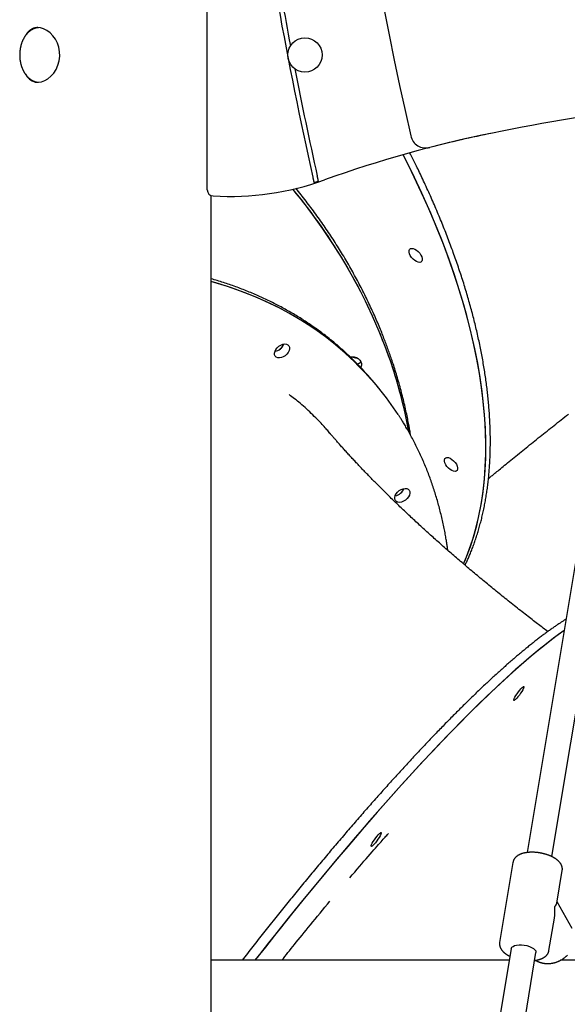
# Model space of a CAD drawing. Extents: x -3604 to 9487, y -2919 to 3372.
# Drawn here: x 5432 to 5782, y -900 to -270 of the extents above; entities that cross this region are included whole.
import ezdxf

# ---------------------------------------------------------------- set-up
doc = ezdxf.new("R2010")
doc.units = 0

msp = doc.modelspace()

# ---------------------------------------------------------------- linework, layer by layer
at = {"color": 7, "linetype": 'Continuous'}
for p, q in [((5551.6, -378.94), (5551.6, -264.67)), ((5554.1, -2021.81), (5554.1, -382.64)), ((5812.37, -465.7), (5756.35, -803.22)), ((5772.14, -805.82), (5828.16, -468.32)), ((5659.64, -503.91), (5658.1, -502.06)), ((5661.17, -505.77), (5659.64, -503.91)), ((5747.2, -809.5), (5738.7, -860.72)), ((5775.32, -835.53), (5778.77, -814.74)), ((5785.21, -851.86), (5775.45, -834.74)), ((5770.27, -865.95), (5773.72, -845.16)), ((5746.15, -864.67), (5706.1, -1106)), ((5721.89, -1108.6), (5761.94, -867.29)), ((5744.91, -872.17), (5554.1, -872.17)), ((5847.23, -872.17), (5777.6, -872.17))]:
    msp.add_line(p, q, dxfattribs=at)
for points in [[(5443.63, -275.22), (5443.45, -275.23), (5443.28, -275.24), (5443.1, -275.26), (5442.92, -275.28), (5442.74, -275.3), (5442.56, -275.33), (5442.38, -275.35), (5442.2, -275.39), (5442.01, -275.43), (5441.83, -275.48), (5441.64, -275.53), (5441.45, -275.58), (5441.26, -275.65), (5441.06, -275.71), (5440.87, -275.79), (5440.68, -275.86), (5440.48, -275.95), (5440.28, -276.03), (5440.09, -276.13), (5439.89, -276.22), (5439.69, -276.32), (5439.49, -276.43), (5439.3, -276.54), (5439.1, -276.66), (5438.91, -276.78), (5438.72, -276.9), (5438.53, -277.03), (5438.34, -277.17), (5438.15, -277.3), (5437.96, -277.45), (5437.78, -277.59), (5437.6, -277.75), (5437.42, -277.9), (5437.24, -278.06), (5437.06, -278.22), (5436.89, -278.39), (5436.72, -278.56), (5436.55, -278.74), (5436.38, -278.92), (5436.21, -279.1), (5436.05, -279.29), (5435.89, -279.48), (5435.73, -279.68), (5435.57, -279.88), (5435.42, -280.08), (5435.27, -280.29), (5435.12, -280.5), (5434.97, -280.71), (5434.83, -280.93), (5434.69, -281.15), (5434.55, -281.37), (5434.41, -281.6), (5434.28, -281.82), (5434.15, -282.06), (5434.02, -282.29), (5433.9, -282.53), (5433.77, -282.77), (5433.66, -283.02), (5433.54, -283.27), (5433.43, -283.52), (5433.32, -283.77), (5433.21, -284.02), (5433.11, -284.28), (5433.01, -284.54), (5432.91, -284.8), (5432.82, -285.07), (5432.73, -285.33), (5432.64, -285.6), (5432.56, -285.87), (5432.48, -286.15), (5432.4, -286.42), (5432.32, -286.7), (5432.25, -286.97), (5432.19, -287.25), (5432.12, -287.54), (5432.06, -287.82), (5432, -288.1), (5431.95, -288.39), (5431.9, -288.67), (5431.85, -288.96), (5431.81, -289.25), (5431.77, -289.54), (5431.74, -289.83), (5431.7, -290.12), (5431.67, -290.41), (5431.65, -290.7), (5431.63, -291), (5431.61, -291.29), (5431.59, -291.58), (5431.58, -291.88), (5431.57, -292.17), (5431.57, -292.47), (5431.57, -292.76), (5431.57, -293.06), (5431.58, -293.35), (5431.59, -293.65), (5431.6, -293.94), (5431.62, -294.23), (5431.64, -294.53), (5431.66, -294.82), (5431.69, -295.11), (5431.72, -295.4), (5431.76, -295.69), (5431.8, -295.98), (5431.84, -296.27), (5431.88, -296.56), (5431.93, -296.85), (5431.99, -297.13), (5432.04, -297.42), (5432.1, -297.7), (5432.16, -297.98), (5432.23, -298.26), (5432.3, -298.54), (5432.37, -298.82), (5432.45, -299.1), (5432.53, -299.37), (5432.61, -299.64), (5432.7, -299.91), (5432.79, -300.18), (5432.88, -300.45), (5432.98, -300.71), (5433.08, -300.97), (5433.18, -301.23), (5433.28, -301.49), (5433.39, -301.73), (5433.5, -301.98), (5433.61, -302.22), (5433.72, -302.45), (5433.83, -302.67), (5433.94, -302.89), (5434.05, -303.1), (5434.16, -303.31), (5434.28, -303.51), (5434.39, -303.71), (5434.51, -303.9), (5434.63, -304.09), (5434.75, -304.28), (5434.87, -304.47), (5435, -304.65), (5435.12, -304.84), (5435.25, -305.02), (5435.38, -305.19), (5435.51, -305.37), (5435.64, -305.54), (5435.77, -305.71), (5435.91, -305.88), (5436.05, -306.04), (5436.19, -306.21), (5436.33, -306.37), (5436.48, -306.53), (5436.64, -306.69), (5436.8, -306.85), (5436.96, -307.01), (5437.13, -307.17), (5437.3, -307.33), (5437.48, -307.49), (5437.66, -307.64), (5437.84, -307.79), (5438.03, -307.94), (5438.22, -308.08), (5438.41, -308.22), (5438.6, -308.36), (5438.8, -308.49), (5438.99, -308.61), (5439.19, -308.73), (5439.39, -308.85), (5439.59, -308.96), (5439.79, -309.06), (5440, -309.16), (5440.2, -309.26), (5440.4, -309.35), (5440.6, -309.44), (5440.8, -309.52), (5441, -309.59), (5441.19, -309.66), (5441.38, -309.72), (5441.56, -309.78), (5441.74, -309.84), (5441.91, -309.89), (5442.07, -309.93), (5442.23, -309.97), (5442.38, -310), (5442.53, -310.03), (5442.67, -310.06), (5442.8, -310.07), (5442.93, -310.09), (5443.06, -310.1), (5443.17, -310.11), (5443.29, -310.11), (5443.4, -310.11), (5443.52, -310.11), (5443.63, -310.12)], [(5443.14, -275.17), (5442.88, -275.18), (5442.63, -275.2), (5442.38, -275.23), (5442.13, -275.25), (5441.88, -275.28), (5441.63, -275.31), (5441.39, -275.36), (5441.15, -275.41), (5440.91, -275.47), (5440.67, -275.53), (5440.43, -275.61), (5440.2, -275.7), (5439.97, -275.79), (5439.74, -275.89), (5439.52, -276), (5439.3, -276.11), (5439.08, -276.23), (5438.87, -276.36), (5438.65, -276.5), (5438.45, -276.64), (5438.24, -276.78), (5438.04, -276.93), (5437.84, -277.09), (5437.65, -277.25), (5437.46, -277.42), (5437.28, -277.59), (5437.1, -277.76), (5436.92, -277.94), (5436.75, -278.13), (5436.59, -278.32), (5436.43, -278.51), (5436.27, -278.71), (5436.12, -278.92), (5435.98, -279.13), (5435.84, -279.34), (5435.7, -279.56), (5435.57, -279.78), (5435.44, -280), (5435.3, -280.22), (5435.17, -280.45)], [(5435.21, -304.95), (5436.26, -306.59), (5437.76, -308.18), (5439.5, -309.32), (5441.44, -309.99), (5443.45, -310.16), (5445.55, -309.85), (5447.63, -309.08), (5449.65, -307.89), (5451.6, -306.26), (5453.35, -304.27), (5454.87, -301.89), (5456.06, -299.24), (5456.84, -296.4), (5457.19, -293.46), (5457.09, -290.58), (5456.58, -287.77), (5455.68, -285.12), (5454.43, -282.67), (5452.84, -280.43), (5451.01, -278.52), (5448.95, -276.98), (5446.79, -275.89), (5444.95, -275.35), (5443.14, -275.17)], [(5715.57, -618.44), (5717.51, -613.87), (5719.96, -607.38), (5722.13, -600.68), (5724.04, -593.77), (5725.69, -586.65), (5727.06, -579.33), (5728.16, -571.81), (5728.98, -564.11), (5729.54, -556.23), (5729.82, -548.17), (5729.83, -539.94), (5729.56, -531.55), (5729.02, -523), (5728.21, -514.31), (5727.13, -505.48), (5725.77, -496.51), (5724.14, -487.41), (5722.25, -478.2), (5720.08, -468.87), (5717.66, -459.44), (5714.96, -449.91), (5712.01, -440.3), (5708.8, -430.6), (5705.33, -420.83), (5701.6, -411), (5697.63, -401.1), (5693.41, -391.16), (5688.94, -381.18), (5684.23, -371.17), (5679.29, -361.13), (5676.94, -356.51)], [(5715.57, -618.44), (5716.76, -615.68), (5719.28, -609.26), (5721.54, -602.62), (5723.53, -595.76), (5725.24, -588.7), (5726.69, -581.44), (5727.87, -573.98), (5728.78, -566.33), (5729.41, -558.5), (5729.77, -550.49), (5729.85, -542.31), (5729.67, -533.96), (5729.21, -525.46), (5728.47, -516.81), (5727.46, -508.01), (5726.18, -499.08), (5724.64, -490.02), (5722.82, -480.84), (5720.73, -471.55), (5718.38, -462.14), (5715.76, -452.64), (5712.88, -443.05), (5709.74, -433.38), (5706.34, -423.63), (5702.69, -413.81), (5698.79, -403.94), (5694.64, -394.01), (5690.24, -384.04), (5685.6, -374.03), (5680.73, -364), (5676.94, -356.51)], [(5716.55, -619.28), (5716.82, -618.72), (5717.08, -618.17), (5717.35, -617.61), (5717.61, -617.05), (5717.88, -616.48), (5718.15, -615.9), (5718.42, -615.31), (5718.69, -614.71), (5718.96, -614.09), (5719.23, -613.46), (5719.5, -612.82), (5719.78, -612.16), (5720.05, -611.48), (5720.33, -610.79), (5720.61, -610.09), (5720.89, -609.37), (5721.17, -608.64), (5721.45, -607.89), (5721.74, -607.14), (5722.02, -606.37), (5722.3, -605.6), (5722.58, -604.82), (5722.86, -604.03), (5723.13, -603.24), (5723.4, -602.44), (5723.67, -601.64), (5723.93, -600.84), (5724.19, -600.04), (5724.44, -599.23), (5724.69, -598.42), (5724.94, -597.6), (5725.18, -596.79), (5725.42, -595.97), (5725.65, -595.14), (5725.89, -594.32), (5726.11, -593.49), (5726.34, -592.66), (5726.56, -591.82), (5726.78, -590.98), (5726.99, -590.14), (5727.2, -589.3), (5727.4, -588.45), (5727.6, -587.61), (5727.8, -586.75), (5728, -585.9), (5728.19, -585.04), (5728.37, -584.18), (5728.55, -583.32), (5728.73, -582.45), (5728.91, -581.58), (5729.08, -580.71), (5729.24, -579.84), (5729.41, -578.96), (5729.57, -578.08), (5729.72, -577.2), (5729.87, -576.31), (5730.02, -575.42), (5730.16, -574.53), (5730.3, -573.64), (5730.44, -572.74), (5730.57, -571.84), (5730.7, -570.94), (5730.83, -570.04), (5730.95, -569.13), (5731.06, -568.22), (5731.18, -567.31), (5731.29, -566.39), (5731.39, -565.48), (5731.49, -564.56), (5731.59, -563.63), (5731.68, -562.71), (5731.77, -561.78), (5731.86, -560.85), (5731.94, -559.92), (5732.02, -558.98), (5732.09, -558.04), (5732.16, -557.1), (5732.23, -556.16), (5732.29, -555.21), (5732.35, -554.27), (5732.41, -553.32), (5732.46, -552.36), (5732.5, -551.41), (5732.55, -550.45), (5732.59, -549.49), (5732.62, -548.53), (5732.65, -547.56), (5732.68, -546.6), (5732.71, -545.63), (5732.73, -544.65), (5732.74, -543.68), (5732.75, -542.7), (5732.76, -541.72), (5732.77, -540.74), (5732.77, -539.76), (5732.76, -538.77), (5732.76, -537.79), (5732.75, -536.8), (5732.73, -535.8), (5732.71, -534.81), (5732.69, -533.81), (5732.66, -532.81), (5732.63, -531.81), (5732.6, -530.81), (5732.56, -529.8), (5732.52, -528.79), (5732.47, -527.78), (5732.42, -526.77), (5732.37, -525.76), (5732.31, -524.74), (5732.25, -523.72), (5732.18, -522.7), (5732.11, -521.68), (5732.04, -520.65), (5731.96, -519.63), (5731.88, -518.6), (5731.8, -517.57), (5731.71, -516.53), (5731.62, -515.5), (5731.52, -514.46), (5731.42, -513.42), (5731.32, -512.38), (5731.21, -511.34), (5731.1, -510.29), (5730.98, -509.25), (5730.86, -508.2), (5730.74, -507.15), (5730.61, -506.09), (5730.48, -505.04), (5730.35, -503.98), (5730.21, -502.93), (5730.06, -501.87), (5729.92, -500.8), (5729.77, -499.74), (5729.61, -498.67), (5729.46, -497.61), (5729.29, -496.54), (5729.13, -495.47), (5728.96, -494.39), (5728.79, -493.32), (5728.61, -492.24), (5728.43, -491.17), (5728.24, -490.09), (5728.06, -489.01), (5727.86, -487.92), (5727.67, -486.84), (5727.47, -485.75), (5727.26, -484.66), (5727.06, -483.57), (5726.84, -482.48), (5726.63, -481.39), (5726.41, -480.3), (5726.19, -479.2), (5725.96, -478.1), (5725.73, -477), (5725.5, -475.9), (5725.26, -474.8), (5725.02, -473.7), (5724.77, -472.59), (5724.52, -471.49), (5724.27, -470.38), (5724.01, -469.27), (5723.75, -468.16), (5723.49, -467.04), (5723.22, -465.93), (5722.95, -464.81), (5722.68, -463.7), (5722.4, -462.58), (5722.11, -461.46), (5721.83, -460.34), (5721.54, -459.22), (5721.24, -458.09), (5720.95, -456.97), (5720.64, -455.84), (5720.34, -454.71), (5720.03, -453.58), (5719.72, -452.45), (5719.4, -451.32), (5719.08, -450.19), (5718.76, -449.06), (5718.43, -447.92), (5718.1, -446.78), (5717.76, -445.65), (5717.43, -444.51), (5717.08, -443.37), (5716.74, -442.23), (5716.39, -441.08), (5716.04, -439.94), (5715.68, -438.8), (5715.32, -437.65), (5714.95, -436.5), (5714.59, -435.36), (5714.22, -434.21), (5713.84, -433.06), (5713.46, -431.91), (5713.08, -430.75), (5712.69, -429.6), (5712.3, -428.45), (5711.91, -427.29), (5711.51, -426.13), (5711.11, -424.98), (5710.71, -423.82), (5710.3, -422.66), (5709.89, -421.5), (5709.48, -420.34), (5709.06, -419.18), (5708.64, -418.01), (5708.21, -416.85), (5707.78, -415.69), (5707.35, -414.52), (5706.91, -413.36), (5706.47, -412.19), (5706.03, -411.02), (5705.58, -409.85), (5705.13, -408.68), (5704.68, -407.51), (5704.22, -406.34), (5703.76, -405.17), (5703.3, -404), (5702.83, -402.82), (5702.36, -401.65), (5701.88, -400.48), (5701.41, -399.3), (5700.92, -398.13), (5700.44, -396.95), (5699.95, -395.77), (5699.46, -394.59), (5698.96, -393.42), (5698.46, -392.24), (5697.96, -391.06), (5697.46, -389.88), (5696.95, -388.7), (5696.43, -387.51), (5695.92, -386.33), (5695.4, -385.15), (5694.87, -383.97), (5694.35, -382.78), (5693.82, -381.6), (5693.29, -380.42), (5692.75, -379.23), (5692.21, -378.05), (5691.67, -376.86), (5691.12, -375.69), (5690.58, -374.52), (5690.04, -373.37), (5689.51, -372.23), (5688.98, -371.1), (5688.46, -370), (5687.95, -368.93), (5687.45, -367.87), (5686.96, -366.85), (5686.47, -365.84), (5686, -364.86), (5685.53, -363.91), (5685.08, -362.98), (5684.63, -362.08), (5684.19, -361.2), (5683.76, -360.34), (5683.34, -359.5), (5682.92, -358.67), (5682.51, -357.86), (5682.1, -357.05), (5681.69, -356.25), (5681.29, -355.46)], [(5619.12, -370.98), (5619.14, -371.07), (5619.16, -371.17), (5619.18, -371.26), (5619.2, -371.36), (5619.22, -371.46), (5619.25, -371.56), (5619.27, -371.66), (5619.29, -371.77), (5619.32, -371.88), (5619.34, -372), (5619.37, -372.12), (5619.4, -372.24), (5619.43, -372.36), (5619.45, -372.49), (5619.48, -372.61), (5619.51, -372.74), (5619.54, -372.87), (5619.57, -372.99), (5619.59, -373.12), (5619.62, -373.24), (5619.65, -373.36), (5619.67, -373.47), (5619.7, -373.58), (5619.72, -373.69), (5619.74, -373.79), (5619.77, -373.88), (5619.79, -373.97), (5619.8, -374.05), (5619.82, -374.14), (5619.84, -374.22), (5619.86, -374.29), (5619.88, -374.37)], [(5622.74, -373.44), (5622.72, -373.34), (5622.7, -373.24), (5622.67, -373.14), (5622.65, -373.04), (5622.63, -372.94), (5622.6, -372.83), (5622.58, -372.72), (5622.55, -372.6), (5622.52, -372.47), (5622.5, -372.34), (5622.47, -372.21), (5622.44, -372.07), (5622.4, -371.94), (5622.37, -371.8), (5622.34, -371.67), (5622.31, -371.53), (5622.29, -371.4), (5622.26, -371.28), (5622.23, -371.16), (5622.2, -371.04), (5622.18, -370.93), (5622.16, -370.83), (5622.13, -370.73), (5622.11, -370.64), (5622.09, -370.55), (5622.08, -370.47), (5622.06, -370.39), (5622.04, -370.31), (5622.03, -370.24), (5622.01, -370.17), (5622, -370.11), (5621.98, -370.04)], [(5681.73, -536.14), (5681.64, -535.53), (5681.54, -534.92), (5681.45, -534.29), (5681.34, -533.65), (5681.23, -532.99), (5681.12, -532.32), (5681, -531.61), (5680.87, -530.87), (5680.72, -530.1), (5680.57, -529.29), (5680.41, -528.44), (5680.24, -527.56), (5680.05, -526.65), (5679.86, -525.69), (5679.65, -524.7), (5679.44, -523.68), (5679.21, -522.62), (5678.97, -521.53), (5678.73, -520.41), (5678.47, -519.27), (5678.21, -518.11), (5677.94, -516.94), (5677.67, -515.77), (5677.39, -514.58), (5677.1, -513.4), (5676.81, -512.22), (5676.51, -511.03), (5676.21, -509.85), (5675.9, -508.67), (5675.59, -507.49), (5675.27, -506.31), (5674.95, -505.13), (5674.63, -503.95), (5674.3, -502.78), (5673.96, -501.6), (5673.63, -500.44), (5673.29, -499.28), (5672.95, -498.13), (5672.6, -496.99), (5672.26, -495.87), (5671.92, -494.75), (5671.57, -493.66), (5671.23, -492.58), (5670.89, -491.52), (5670.55, -490.48), (5670.21, -489.46), (5669.88, -488.45), (5669.55, -487.48), (5669.23, -486.52), (5668.9, -485.59), (5668.59, -484.67), (5668.27, -483.77), (5667.95, -482.88), (5667.64, -482), (5667.32, -481.12), (5667.01, -480.25), (5666.69, -479.38), (5666.36, -478.51), (5666.04, -477.63), (5665.71, -476.75), (5665.37, -475.87), (5665.03, -474.97), (5664.68, -474.07), (5664.33, -473.15), (5663.96, -472.22), (5663.59, -471.28), (5663.21, -470.32), (5662.82, -469.35), (5662.41, -468.36), (5662, -467.35), (5661.57, -466.32), (5661.13, -465.27), (5660.67, -464.2), (5660.21, -463.11), (5659.73, -462.01), (5659.24, -460.89), (5658.74, -459.76), (5658.24, -458.62), (5657.73, -457.48), (5657.21, -456.34), (5656.68, -455.2), (5656.16, -454.06), (5655.63, -452.92), (5655.09, -451.78), (5654.55, -450.65), (5654, -449.51), (5653.45, -448.38), (5652.9, -447.24), (5652.34, -446.11), (5651.77, -444.98), (5651.2, -443.85), (5650.63, -442.73), (5650.05, -441.6), (5649.47, -440.47), (5648.88, -439.35), (5648.29, -438.23), (5647.7, -437.11), (5647.1, -435.99), (5646.49, -434.87), (5645.88, -433.75), (5645.27, -432.64), (5644.65, -431.52), (5644.03, -430.41), (5643.4, -429.3), (5642.77, -428.19), (5642.14, -427.08), (5641.5, -425.98), (5640.85, -424.87), (5640.2, -423.77), (5639.55, -422.67), (5638.89, -421.57), (5638.23, -420.47), (5637.56, -419.37), (5636.89, -418.27), (5636.22, -417.18), (5635.54, -416.09), (5634.85, -415), (5634.17, -413.91), (5633.47, -412.82), (5632.78, -411.73), (5632.08, -410.65), (5631.37, -409.57), (5630.66, -408.49), (5629.95, -407.41), (5629.23, -406.33), (5628.51, -405.26), (5627.78, -404.18), (5627.05, -403.11), (5626.31, -402.04), (5625.57, -400.97), (5624.83, -399.9), (5624.08, -398.84), (5623.33, -397.78), (5622.57, -396.72), (5621.81, -395.66), (5621.05, -394.6), (5620.28, -393.55), (5619.51, -392.5), (5618.74, -391.45), (5617.96, -390.4), (5617.18, -389.36), (5616.39, -388.32), (5615.6, -387.28), (5614.81, -386.24), (5614.01, -385.21), (5613.2, -384.18), (5612.4, -383.16), (5611.59, -382.13), (5610.77, -381.11), (5609.96, -380.08), (5609.14, -379.06), (5608.32, -378.04)], [(5680.72, -534.31), (5679.7, -528.96), (5677.54, -518.96), (5675.04, -508.99), (5672.19, -499.07), (5669, -489.19), (5665.47, -479.38), (5661.61, -469.63), (5657.42, -459.95), (5652.91, -450.36), (5648.06, -440.85), (5642.9, -431.44), (5637.42, -422.14), (5631.63, -412.95), (5625.54, -403.88), (5619.14, -394.94), (5612.45, -386.13), (5606.41, -378.61)], [(5643.05, -485.94), (5642.44, -485.35), (5641.83, -484.77), (5641.21, -484.19), (5640.59, -483.61), (5639.96, -483.03), (5639.33, -482.44), (5638.69, -481.86), (5638.04, -481.27), (5637.38, -480.69), (5636.72, -480.1), (5636.04, -479.51), (5635.35, -478.91), (5634.65, -478.32), (5633.95, -477.72), (5633.23, -477.12), (5632.5, -476.52), (5631.77, -475.92), (5631.03, -475.32), (5630.27, -474.71), (5629.52, -474.11), (5628.75, -473.51), (5627.98, -472.9), (5627.21, -472.3), (5626.43, -471.71), (5625.64, -471.11), (5624.86, -470.52), (5624.07, -469.94), (5623.27, -469.35), (5622.48, -468.77), (5621.67, -468.2), (5620.87, -467.63), (5620.06, -467.06), (5619.25, -466.49), (5618.44, -465.93), (5617.62, -465.37), (5616.8, -464.82), (5615.98, -464.27), (5615.15, -463.72), (5614.32, -463.17), (5613.49, -462.63), (5612.65, -462.1), (5611.81, -461.56), (5610.96, -461.03), (5610.12, -460.51), (5609.27, -459.99), (5608.41, -459.47), (5607.56, -458.95), (5606.7, -458.44), (5605.83, -457.93), (5604.97, -457.43), (5604.1, -456.93), (5603.22, -456.43), (5602.35, -455.94), (5601.47, -455.45), (5600.59, -454.96), (5599.7, -454.48), (5598.81, -454), (5597.92, -453.53), (5597.02, -453.06), (5596.13, -452.59), (5595.22, -452.13), (5594.32, -451.67), (5593.41, -451.21), (5592.5, -450.76), (5591.59, -450.31), (5590.67, -449.87), (5589.75, -449.43), (5588.83, -448.99), (5587.9, -448.55), (5586.98, -448.12), (5586.04, -447.7), (5585.11, -447.28), (5584.17, -446.86), (5583.23, -446.44), (5582.29, -446.03), (5581.34, -445.63), (5580.39, -445.22), (5579.44, -444.82), (5578.48, -444.43), (5577.53, -444.03), (5576.56, -443.65), (5575.6, -443.26), (5574.63, -442.88), (5573.67, -442.51), (5572.7, -442.14), (5571.72, -441.77), (5570.75, -441.4), (5569.78, -441.05), (5568.8, -440.69), (5567.83, -440.34), (5566.85, -439.99), (5565.88, -439.65), (5564.9, -439.32), (5563.92, -438.99), (5562.95, -438.66), (5561.97, -438.34), (5560.98, -438.02), (5560, -437.71), (5559.02, -437.41), (5558.04, -437.1), (5557.05, -436.8), (5556.07, -436.51), (5555.08, -436.21), (5554.1, -435.91)], [(5659.64, -503.91), (5655.56, -499.15), (5650.03, -493.18), (5644.24, -487.44), (5638.18, -481.94), (5631.88, -476.68), (5625.32, -471.67), (5618.53, -466.91), (5611.49, -462.4), (5604.22, -458.15), (5596.73, -454.17), (5589.01, -450.45), (5581.09, -447), (5572.95, -443.82), (5564.62, -440.91), (5556.09, -438.28), (5554.1, -437.72)], [(5659.64, -503.91), (5657.09, -500.9), (5651.64, -494.86), (5645.92, -489.06), (5639.94, -483.49), (5633.71, -478.16), (5627.22, -473.07), (5620.49, -468.24), (5613.52, -463.66), (5606.32, -459.34), (5598.89, -455.28), (5591.24, -451.48), (5583.37, -447.96), (5575.3, -444.7), (5567.02, -441.71), (5558.54, -439), (5554.1, -437.72)], [(5643.03, -486), (5644.25, -485.85), (5645.68, -485.96), (5647.05, -486.37), (5648.27, -487.05), (5649.26, -487.95), (5649.95, -489.01), (5650.29, -490.16), (5650.26, -491.33), (5649.86, -492.43), (5649.74, -492.63)], [(5630.05, -534.87), (5629.6, -534.3), (5629.14, -533.72), (5628.67, -533.13), (5628.18, -532.53), (5627.66, -531.91), (5627.1, -531.26), (5626.51, -530.59), (5625.86, -529.87), (5625.17, -529.12), (5624.42, -528.34), (5623.63, -527.52), (5622.79, -526.67), (5621.92, -525.8), (5621.01, -524.9), (5620.08, -523.99), (5619.12, -523.06), (5618.15, -522.12), (5617.16, -521.17), (5616.16, -520.22), (5615.15, -519.29), (5614.15, -518.37), (5613.15, -517.47), (5612.16, -516.59), (5611.19, -515.76), (5610.24, -514.96), (5609.31, -514.2), (5608.39, -513.47), (5607.48, -512.77), (5606.59, -512.08), (5605.7, -511.42), (5604.82, -510.76), (5603.94, -510.11)], [(5705.55, -609.8), (5705.46, -609.14), (5705.38, -608.47), (5705.28, -607.81), (5705.19, -607.13), (5705.09, -606.44), (5704.99, -605.74), (5704.88, -605.02), (5704.77, -604.28), (5704.64, -603.52), (5704.51, -602.74), (5704.37, -601.94), (5704.23, -601.11), (5704.07, -600.26), (5703.91, -599.39), (5703.74, -598.5), (5703.56, -597.59), (5703.38, -596.65), (5703.19, -595.7), (5702.99, -594.73), (5702.78, -593.74), (5702.57, -592.75), (5702.36, -591.75), (5702.13, -590.75), (5701.91, -589.74), (5701.67, -588.74), (5701.44, -587.74), (5701.2, -586.74), (5700.95, -585.75), (5700.7, -584.75), (5700.45, -583.76), (5700.19, -582.77), (5699.93, -581.79), (5699.66, -580.8), (5699.39, -579.82), (5699.11, -578.84), (5698.84, -577.86), (5698.55, -576.89), (5698.26, -575.91), (5697.97, -574.94), (5697.68, -573.98), (5697.38, -573.01), (5697.07, -572.05), (5696.76, -571.09), (5696.45, -570.13), (5696.13, -569.17), (5695.81, -568.22), (5695.48, -567.27), (5695.15, -566.32), (5694.82, -565.37), (5694.48, -564.43), (5694.14, -563.49), (5693.79, -562.55), (5693.44, -561.61), (5693.09, -560.68), (5692.73, -559.75), (5692.36, -558.82), (5692, -557.89), (5691.62, -556.97), (5691.25, -556.05), (5690.87, -555.13), (5690.48, -554.22), (5690.1, -553.3), (5689.7, -552.39), (5689.31, -551.49), (5688.91, -550.58), (5688.5, -549.68), (5688.09, -548.78), (5687.68, -547.88), (5687.26, -546.99), (5686.84, -546.1), (5686.41, -545.21), (5685.99, -544.32), (5685.55, -543.44), (5685.11, -542.56), (5684.67, -541.68), (5684.23, -540.8), (5683.78, -539.93), (5683.32, -539.06), (5682.87, -538.19), (5682.4, -537.33), (5681.94, -536.47), (5681.47, -535.62), (5681, -534.77), (5680.53, -533.94), (5680.08, -533.13), (5679.62, -532.34), (5679.18, -531.58), (5678.76, -530.84), (5678.35, -530.14), (5677.95, -529.47), (5677.57, -528.82), (5677.21, -528.22), (5676.86, -527.64), (5676.53, -527.1), (5676.21, -526.58), (5675.91, -526.1), (5675.62, -525.66), (5675.35, -525.24), (5675.1, -524.84), (5674.85, -524.46), (5674.61, -524.1), (5674.37, -523.76), (5674.14, -523.42), (5673.92, -523.08)], [(5731.54, -563.86), (5731.93, -563.54), (5732.32, -563.21), (5732.72, -562.88), (5733.14, -562.53), (5733.58, -562.16), (5734.05, -561.77), (5734.55, -561.36), (5735.08, -560.92), (5735.66, -560.44), (5736.29, -559.92), (5736.95, -559.37), (5737.66, -558.79), (5738.42, -558.17), (5739.21, -557.52), (5740.05, -556.83), (5740.94, -556.1), (5741.86, -555.34), (5742.83, -554.55), (5743.82, -553.74), (5744.85, -552.9), (5745.9, -552.04), (5746.96, -551.17), (5748.04, -550.3), (5749.13, -549.41), (5750.22, -548.53), (5751.31, -547.64), (5752.4, -546.75), (5753.5, -545.86), (5754.59, -544.98), (5755.69, -544.09), (5756.8, -543.2), (5757.9, -542.31), (5759.01, -541.42), (5760.12, -540.53), (5761.23, -539.63), (5762.34, -538.74), (5763.45, -537.85), (5764.57, -536.96), (5765.69, -536.06), (5766.8, -535.17), (5767.93, -534.27), (5769.05, -533.38), (5770.18, -532.48), (5771.3, -531.59), (5772.43, -530.69), (5773.56, -529.79), (5774.7, -528.9), (5775.83, -528), (5776.97, -527.1), (5778.1, -526.2), (5779.24, -525.3), (5780.39, -524.4), (5781.53, -523.5), (5782.67, -522.61)], [(5769.51, -661.76), (5768.8, -661.23), (5768.09, -660.69), (5767.37, -660.15), (5766.65, -659.6), (5765.92, -659.04), (5765.18, -658.48), (5764.43, -657.9), (5763.66, -657.31), (5762.87, -656.71), (5762.06, -656.09), (5761.24, -655.45), (5760.39, -654.8), (5759.53, -654.14), (5758.66, -653.46), (5757.76, -652.76), (5756.85, -652.05), (5755.91, -651.32), (5754.97, -650.58), (5754.01, -649.83), (5753.04, -649.07), (5752.06, -648.31), (5751.08, -647.53), (5750.1, -646.76), (5749.11, -645.98), (5748.13, -645.2), (5747.15, -644.43), (5746.17, -643.65), (5745.2, -642.87), (5744.23, -642.1), (5743.26, -641.32), (5742.29, -640.55), (5741.33, -639.78), (5740.37, -639), (5739.41, -638.23), (5738.45, -637.46), (5737.5, -636.68), (5736.55, -635.91), (5735.6, -635.14), (5734.66, -634.37), (5733.72, -633.6), (5732.78, -632.84), (5731.84, -632.07), (5730.91, -631.3), (5729.98, -630.54), (5729.05, -629.77), (5728.13, -629.01), (5727.21, -628.24), (5726.29, -627.48), (5725.37, -626.72), (5724.46, -625.95), (5723.55, -625.19), (5722.64, -624.43), (5721.74, -623.68), (5720.84, -622.92), (5719.94, -622.16), (5719.05, -621.4), (5718.15, -620.65), (5717.27, -619.9), (5716.38, -619.14), (5715.5, -618.39), (5714.62, -617.64), (5713.74, -616.89), (5712.87, -616.14), (5712, -615.39), (5711.13, -614.65), (5710.27, -613.9), (5709.41, -613.16), (5708.55, -612.41), (5707.7, -611.67), (5706.85, -610.93), (5706, -610.19), (5705.16, -609.45), (5704.32, -608.72), (5703.48, -607.98), (5702.64, -607.25), (5701.81, -606.51), (5700.99, -605.78), (5700.16, -605.05), (5699.34, -604.32), (5698.52, -603.59), (5697.71, -602.87), (5696.9, -602.14), (5696.09, -601.42), (5695.29, -600.7), (5694.49, -599.98), (5693.69, -599.26), (5692.9, -598.54), (5692.11, -597.82), (5691.32, -597.11), (5690.54, -596.4), (5689.76, -595.69), (5688.98, -594.98), (5688.21, -594.27), (5687.44, -593.56), (5686.67, -592.86), (5685.91, -592.15), (5685.15, -591.45), (5684.4, -590.75), (5683.64, -590.05), (5682.9, -589.36), (5682.15, -588.66), (5681.41, -587.97), (5680.67, -587.28), (5679.94, -586.59), (5679.21, -585.9), (5678.48, -585.22), (5677.76, -584.53), (5677.04, -583.85), (5676.33, -583.17), (5675.62, -582.5), (5674.91, -581.82), (5674.2, -581.15), (5673.5, -580.47), (5672.81, -579.8), (5672.11, -579.14), (5671.43, -578.47), (5670.74, -577.81), (5670.06, -577.14), (5669.38, -576.48), (5668.71, -575.83), (5668.03, -575.17), (5667.37, -574.52), (5666.71, -573.87), (5666.05, -573.22), (5665.39, -572.57), (5664.74, -571.93), (5664.09, -571.28), (5663.45, -570.64), (5662.81, -570.01), (5662.17, -569.37), (5661.54, -568.74), (5660.91, -568.11), (5660.29, -567.48), (5659.66, -566.85), (5659.05, -566.23), (5658.43, -565.61), (5657.82, -564.99), (5657.22, -564.37), (5656.62, -563.76), (5656.02, -563.14), (5655.43, -562.54), (5654.84, -561.93), (5654.25, -561.32), (5653.67, -560.72), (5653.09, -560.12), (5652.52, -559.53), (5651.95, -558.93), (5651.38, -558.34), (5650.82, -557.75), (5650.26, -557.17), (5649.7, -556.58), (5649.15, -556), (5648.61, -555.42), (5648.06, -554.85), (5647.52, -554.28), (5646.99, -553.71), (5646.46, -553.14), (5645.93, -552.57), (5645.41, -552.01), (5644.89, -551.45), (5644.37, -550.9), (5643.86, -550.34), (5643.36, -549.79), (5642.85, -549.25), (5642.35, -548.7), (5641.86, -548.16), (5641.37, -547.62), (5640.88, -547.09), (5640.4, -546.55), (5639.92, -546.02), (5639.44, -545.5), (5638.97, -544.97), (5638.5, -544.45), (5638.04, -543.93), (5637.58, -543.42), (5637.12, -542.91), (5636.67, -542.4), (5636.23, -541.9), (5635.79, -541.4), (5635.36, -540.92), (5634.95, -540.44), (5634.54, -539.98), (5634.16, -539.54), (5633.79, -539.12), (5633.43, -538.71), (5633.1, -538.33), (5632.78, -537.96), (5632.48, -537.62), (5632.2, -537.29), (5631.94, -536.99), (5631.7, -536.71), (5631.47, -536.44), (5631.26, -536.2), (5631.07, -535.97), (5630.89, -535.76), (5630.72, -535.56), (5630.55, -535.37), (5630.4, -535.18), (5630.25, -535.01), (5630.1, -534.83)], [(5781.14, -653.88), (5780.78, -654.1), (5780.42, -654.32), (5780.06, -654.55), (5779.69, -654.78), (5779.32, -655.01), (5778.94, -655.25), (5778.56, -655.5), (5778.16, -655.75), (5777.76, -656.02), (5777.34, -656.29), (5776.92, -656.57), (5776.48, -656.86), (5776.04, -657.16), (5775.58, -657.47), (5775.12, -657.79), (5774.64, -658.11), (5774.16, -658.45), (5773.66, -658.79), (5773.16, -659.14), (5772.65, -659.5), (5772.14, -659.86), (5771.62, -660.23), (5771.1, -660.6), (5770.57, -660.98), (5770.04, -661.36), (5769.51, -661.75), (5768.97, -662.14), (5768.44, -662.53), (5767.9, -662.93), (5767.36, -663.33), (5766.82, -663.73), (5766.27, -664.14), (5765.72, -664.55), (5765.17, -664.97), (5764.62, -665.39), (5764.07, -665.81), (5763.51, -666.24), (5762.96, -666.67), (5762.4, -667.11), (5761.83, -667.55), (5761.27, -667.99), (5760.7, -668.43), (5760.14, -668.88), (5759.57, -669.34), (5758.99, -669.79), (5758.42, -670.25), (5757.84, -670.72), (5757.26, -671.18), (5756.68, -671.66), (5756.1, -672.13), (5755.51, -672.61), (5754.93, -673.09), (5754.34, -673.58), (5753.75, -674.07), (5753.15, -674.56), (5752.56, -675.06), (5751.96, -675.56), (5751.36, -676.06), (5750.76, -676.57), (5750.16, -677.08), (5749.55, -677.6), (5748.94, -678.12), (5748.33, -678.64), (5747.72, -679.16), (5747.11, -679.69), (5746.49, -680.23), (5745.87, -680.76), (5745.26, -681.3), (5744.63, -681.85), (5744.01, -682.39), (5743.38, -682.94), (5742.76, -683.5), (5742.13, -684.06), (5741.5, -684.62), (5740.86, -685.18), (5740.23, -685.75), (5739.59, -686.32), (5738.95, -686.9), (5738.31, -687.47), (5737.67, -688.06), (5737.02, -688.64), (5736.37, -689.23), (5735.72, -689.82), (5735.07, -690.42), (5734.42, -691.02), (5733.77, -691.62), (5733.11, -692.23), (5732.45, -692.84), (5731.79, -693.45), (5731.13, -694.07), (5730.47, -694.69), (5729.8, -695.31), (5729.13, -695.94), (5728.46, -696.57), (5727.79, -697.2), (5727.12, -697.84), (5726.44, -698.48), (5725.77, -699.12), (5725.09, -699.77), (5724.41, -700.42), (5723.73, -701.08), (5723.04, -701.73), (5722.36, -702.39), (5721.67, -703.06), (5720.98, -703.72), (5720.29, -704.39), (5719.6, -705.07), (5718.9, -705.75), (5718.2, -706.43), (5717.51, -707.11), (5716.81, -707.8), (5716.11, -708.49), (5715.4, -709.18), (5714.7, -709.88), (5713.99, -710.58), (5713.28, -711.28), (5712.57, -711.99), (5711.86, -712.7), (5711.15, -713.41), (5710.43, -714.12), (5709.72, -714.84), (5709, -715.57), (5708.28, -716.29), (5707.56, -717.02), (5706.84, -717.75), (5706.11, -718.49), (5705.39, -719.22), (5704.66, -719.97), (5703.93, -720.71), (5703.2, -721.46), (5702.46, -722.21), (5701.73, -722.96), (5701, -723.72), (5700.26, -724.48), (5699.52, -725.24), (5698.78, -726.01), (5698.04, -726.78), (5697.29, -727.55), (5696.55, -728.32), (5695.8, -729.1), (5695.06, -729.88), (5694.31, -730.67), (5693.56, -731.46), (5692.8, -732.25), (5692.05, -733.04), (5691.3, -733.83), (5690.54, -734.63), (5689.78, -735.44), (5689.02, -736.24), (5688.26, -737.05), (5687.5, -737.86), (5686.74, -738.67), (5685.97, -739.49), (5685.2, -740.31), (5684.44, -741.13), (5683.67, -741.96), (5682.9, -742.79), (5682.13, -743.62), (5681.35, -744.45), (5680.58, -745.29), (5679.8, -746.13), (5679.03, -746.97), (5678.25, -747.82), (5677.47, -748.67), (5676.69, -749.52), (5675.91, -750.37), (5675.12, -751.23), (5674.34, -752.09), (5673.55, -752.95), (5672.76, -753.82), (5671.98, -754.68), (5671.19, -755.55), (5670.4, -756.43), (5669.6, -757.3), (5668.81, -758.18), (5668.02, -759.06), (5667.22, -759.95), (5666.42, -760.83), (5665.63, -761.72), (5664.83, -762.62), (5664.03, -763.51), (5663.23, -764.41), (5662.42, -765.31), (5661.62, -766.21), (5660.81, -767.12), (5660.01, -768.02), (5659.2, -768.93), (5658.39, -769.85), (5657.58, -770.76), (5656.77, -771.68), (5655.96, -772.6), (5655.15, -773.52), (5654.34, -774.45), (5653.52, -775.38), (5652.71, -776.31), (5651.89, -777.24), (5651.08, -778.18), (5650.26, -779.12), (5649.44, -780.06), (5648.62, -781), (5647.8, -781.95), (5646.97, -782.89), (5646.15, -783.84), (5645.33, -784.8), (5644.5, -785.75), (5643.68, -786.71), (5642.85, -787.67), (5642.02, -788.63), (5641.19, -789.6), (5640.36, -790.56), (5639.53, -791.53), (5638.7, -792.5), (5637.87, -793.48), (5637.04, -794.45), (5636.2, -795.43), (5635.37, -796.41), (5634.54, -797.4), (5633.7, -798.38), (5632.86, -799.37), (5632.02, -800.36), (5631.19, -801.35), (5630.35, -802.35), (5629.51, -803.34), (5628.67, -804.34), (5627.83, -805.34), (5626.98, -806.35), (5626.14, -807.35), (5625.3, -808.36), (5624.45, -809.37), (5623.61, -810.38), (5622.76, -811.39), (5621.92, -812.41), (5621.07, -813.43), (5620.22, -814.45), (5619.37, -815.47), (5618.52, -816.49), (5617.67, -817.52), (5616.82, -818.55), (5615.97, -819.58), (5615.12, -820.61), (5614.27, -821.64), (5613.42, -822.68), (5612.57, -823.72), (5611.71, -824.76), (5610.86, -825.8), (5610, -826.84), (5609.15, -827.89), (5608.29, -828.93), (5607.44, -829.98), (5606.58, -831.04), (5605.72, -832.09), (5604.87, -833.14), (5604.01, -834.2), (5603.15, -835.26), (5602.29, -836.32), (5601.43, -837.38), (5600.57, -838.45), (5599.71, -839.51), (5598.85, -840.58), (5597.99, -841.65), (5597.13, -842.72), (5596.27, -843.79), (5595.4, -844.87), (5594.54, -845.95), (5593.68, -847.02), (5592.81, -848.1), (5591.95, -849.18), (5591.09, -850.27), (5590.22, -851.35), (5589.36, -852.44), (5588.5, -853.52), (5587.63, -854.61), (5586.77, -855.7), (5585.91, -856.79), (5585.04, -857.88), (5584.18, -858.97), (5583.32, -860.07), (5582.45, -861.16), (5581.59, -862.26), (5580.73, -863.35), (5579.87, -864.45), (5579, -865.55), (5578.14, -866.65), (5577.28, -867.76), (5576.42, -868.86), (5575.56, -869.96), (5574.7, -871.06), (5573.83, -872.17)], [(5779.93, -661.17), (5776.42, -663.68), (5771.94, -667.01), (5767.3, -670.61), (5762.5, -674.48), (5757.54, -678.61), (5752.42, -683), (5747.16, -687.65), (5741.75, -692.56), (5736.2, -697.71), (5730.52, -703.11), (5724.71, -708.75), (5718.76, -714.62), (5712.7, -720.73), (5706.52, -727.06), (5700.23, -733.61), (5693.83, -740.38), (5687.33, -747.36), (5680.73, -754.55), (5674.04, -761.93), (5667.27, -769.51), (5660.42, -777.27), (5653.49, -785.21), (5646.5, -793.33), (5639.44, -801.62), (5632.33, -810.06), (5625.16, -818.66), (5617.95, -827.4), (5610.7, -836.28), (5603.41, -845.3), (5596.1, -854.44), (5588.77, -863.7), (5582.12, -872.17)], [(5779.93, -661.17), (5777.67, -662.77), (5773.24, -666.03), (5768.64, -669.55), (5763.89, -673.34), (5758.97, -677.4), (5753.9, -681.72), (5748.68, -686.3), (5743.31, -691.13), (5737.8, -696.21), (5732.16, -701.54), (5726.38, -707.11), (5720.47, -712.92), (5714.44, -718.96), (5708.3, -725.23), (5702.04, -731.72), (5695.67, -738.43), (5689.19, -745.35), (5682.62, -752.48), (5675.96, -759.8), (5669.21, -767.32), (5662.38, -775.04), (5655.48, -782.93), (5648.5, -790.99), (5641.46, -799.23), (5634.36, -807.63), (5627.21, -816.19), (5620.01, -824.89), (5612.77, -833.73), (5605.5, -842.71), (5598.19, -851.82), (5590.87, -861.04), (5583.52, -870.38), (5582.12, -872.17)], [(5642.82, -819.34), (5644.38, -817.52), (5645.93, -815.72), (5647.46, -813.94), (5648.97, -812.18), (5650.45, -810.47), (5651.88, -808.81), (5653.27, -807.21), (5654.59, -805.68), (5655.85, -804.23), (5657.05, -802.85), (5658.17, -801.56), (5659.23, -800.35), (5660.23, -799.22), (5661.15, -798.16), (5662.01, -797.19), (5662.81, -796.29), (5663.54, -795.47), (5664.21, -794.72), (5664.83, -794.02), (5665.41, -793.38), (5665.96, -792.77), (5666.48, -792.19), (5666.98, -791.63), (5667.48, -791.08)], [(5778.73, -814.75), (5778.75, -814.64), (5778.77, -814.52), (5778.79, -814.41), (5778.81, -814.29), (5778.83, -814.17), (5778.84, -814.05), (5778.85, -813.93), (5778.85, -813.8), (5778.86, -813.67), (5778.85, -813.54), (5778.84, -813.4), (5778.83, -813.26), (5778.81, -813.12), (5778.79, -812.98), (5778.76, -812.83), (5778.73, -812.68), (5778.7, -812.53), (5778.66, -812.38), (5778.62, -812.22), (5778.57, -812.07), (5778.52, -811.91), (5778.47, -811.76), (5778.41, -811.6), (5778.35, -811.45), (5778.28, -811.29), (5778.21, -811.14), (5778.13, -810.98), (5778.05, -810.83), (5777.97, -810.68), (5777.88, -810.53), (5777.79, -810.38), (5777.69, -810.23), (5777.59, -810.08), (5777.48, -809.93), (5777.37, -809.78), (5777.26, -809.64), (5777.14, -809.49), (5777.02, -809.34), (5776.89, -809.2), (5776.76, -809.05), (5776.62, -808.91), (5776.48, -808.77), (5776.34, -808.62), (5776.19, -808.48), (5776.03, -808.34), (5775.87, -808.2), (5775.71, -808.06), (5775.54, -807.93), (5775.37, -807.79), (5775.19, -807.65), (5775.01, -807.52), (5774.83, -807.39), (5774.64, -807.25), (5774.45, -807.12), (5774.25, -806.99), (5774.05, -806.87), (5773.85, -806.74), (5773.64, -806.61), (5773.43, -806.49), (5773.21, -806.37), (5773, -806.25), (5772.77, -806.13), (5772.55, -806.02), (5772.32, -805.9), (5772.1, -805.79), (5771.86, -805.68), (5771.63, -805.58), (5771.39, -805.47), (5771.15, -805.37), (5770.91, -805.26), (5770.67, -805.16), (5770.42, -805.07), (5770.17, -804.97), (5769.92, -804.88), (5769.67, -804.79), (5769.42, -804.7), (5769.16, -804.61), (5768.91, -804.53), (5768.65, -804.44), (5768.39, -804.36), (5768.13, -804.29), (5767.86, -804.21), (5767.6, -804.14), (5767.33, -804.06), (5767.07, -804), (5766.8, -803.93), (5766.53, -803.86), (5766.26, -803.8), (5765.99, -803.74), (5765.72, -803.68), (5765.45, -803.63), (5765.18, -803.58), (5764.91, -803.53), (5764.63, -803.48), (5764.36, -803.43), (5764.09, -803.39), (5763.81, -803.35), (5763.54, -803.31), (5763.26, -803.27), (5762.99, -803.24), (5762.72, -803.2), (5762.44, -803.18), (5762.17, -803.15), (5761.89, -803.12), (5761.62, -803.1), (5761.35, -803.08), (5761.07, -803.07), (5760.8, -803.05), (5760.53, -803.04), (5760.26, -803.03), (5759.99, -803.02), (5759.72, -803.02), (5759.45, -803.02), (5759.19, -803.02), (5758.92, -803.02), (5758.65, -803.03), (5758.39, -803.04), (5758.13, -803.05), (5757.87, -803.06), (5757.6, -803.08), (5757.35, -803.1), (5757.09, -803.12), (5756.83, -803.14), (5756.58, -803.17), (5756.32, -803.2), (5756.07, -803.23), (5755.82, -803.27), (5755.57, -803.31), (5755.33, -803.35), (5755.08, -803.39), (5754.84, -803.44), (5754.6, -803.49), (5754.36, -803.54), (5754.13, -803.59), (5753.89, -803.65), (5753.66, -803.71), (5753.43, -803.78), (5753.2, -803.85), (5752.98, -803.92), (5752.75, -803.99), (5752.53, -804.07), (5752.32, -804.15), (5752.11, -804.23), (5751.9, -804.31), (5751.69, -804.4), (5751.49, -804.49), (5751.3, -804.58), (5751.11, -804.68), (5750.92, -804.78), (5750.74, -804.88), (5750.56, -804.98), (5750.39, -805.09), (5750.22, -805.2), (5750.05, -805.31), (5749.89, -805.42), (5749.74, -805.53), (5749.59, -805.65), (5749.44, -805.77), (5749.3, -805.89), (5749.17, -806.01), (5749.04, -806.13), (5748.91, -806.26), (5748.79, -806.38), (5748.67, -806.51), (5748.56, -806.64), (5748.45, -806.77), (5748.34, -806.91), (5748.24, -807.04), (5748.15, -807.18), (5748.05, -807.32), (5747.96, -807.46), (5747.88, -807.6), (5747.79, -807.75), (5747.72, -807.9), (5747.65, -808.05), (5747.58, -808.2), (5747.52, -808.36), (5747.47, -808.51), (5747.42, -808.67), (5747.37, -808.83), (5747.33, -808.99), (5747.29, -809.16), (5747.25, -809.32), (5747.21, -809.48)], [(5599.36, -872.17), (5600.31, -870.96), (5601.27, -869.75), (5602.24, -868.53), (5603.23, -867.29), (5604.23, -866.03), (5605.26, -864.73), (5606.33, -863.41), (5607.43, -862.03), (5608.57, -860.62), (5609.75, -859.15), (5610.97, -857.64), (5612.24, -856.09), (5613.54, -854.48), (5614.89, -852.84), (5616.27, -851.14), (5617.7, -849.41), (5619.16, -847.62), (5620.66, -845.81), (5622.19, -843.95), (5623.75, -842.07), (5625.32, -840.17), (5626.91, -838.25), (5628.51, -836.33), (5630.11, -834.39)], [(5738.69, -860.81), (5738.68, -860.97), (5738.67, -861.13), (5738.65, -861.29), (5738.64, -861.45), (5738.64, -861.61), (5738.64, -861.77), (5738.64, -861.93), (5738.64, -862.09), (5738.66, -862.25), (5738.67, -862.41), (5738.7, -862.57), (5738.73, -862.73), (5738.76, -862.89), (5738.8, -863.05), (5738.84, -863.21), (5738.89, -863.37), (5738.94, -863.52), (5738.99, -863.68), (5739.05, -863.84), (5739.12, -863.99), (5739.18, -864.15), (5739.25, -864.3), (5739.33, -864.45), (5739.41, -864.61), (5739.49, -864.76), (5739.58, -864.91), (5739.67, -865.06), (5739.77, -865.21), (5739.87, -865.36), (5739.98, -865.51), (5740.08, -865.65), (5740.2, -865.8), (5740.32, -865.95), (5740.44, -866.09), (5740.57, -866.24), (5740.7, -866.38), (5740.83, -866.53), (5740.97, -866.67), (5741.12, -866.81), (5741.27, -866.95), (5741.42, -867.09), (5741.58, -867.23), (5741.74, -867.37), (5741.91, -867.51), (5742.07, -867.64), (5742.24, -867.77), (5742.41, -867.9), (5742.59, -868.03), (5742.76, -868.15), (5742.93, -868.27), (5743.1, -868.39), (5743.27, -868.5), (5743.45, -868.61), (5743.62, -868.72), (5743.79, -868.82), (5743.96, -868.92), (5744.14, -869.02), (5744.31, -869.11), (5744.48, -869.2), (5744.65, -869.28), (5744.82, -869.37), (5744.99, -869.45), (5745.16, -869.53), (5745.33, -869.61)], [(5746.15, -864.67), (5746.18, -864.56), (5746.54, -863.85), (5747.25, -863.24), (5748.28, -862.75), (5749.58, -862.42), (5751.09, -862.25), (5752.74, -862.26), (5754.45, -862.44), (5756.14, -862.78), (5757.73, -863.28), (5759.15, -863.9), (5760.33, -864.62), (5761.22, -865.41), (5761.77, -866.22), (5761.96, -867.02), (5761.94, -867.29)], [(5761.11, -872.26), (5761.2, -872.25), (5761.29, -872.24), (5761.39, -872.23), (5761.48, -872.22), (5761.58, -872.21), (5761.69, -872.2), (5761.8, -872.18), (5761.92, -872.17), (5762.05, -872.14), (5762.19, -872.12), (5762.34, -872.09), (5762.5, -872.06), (5762.67, -872.02), (5762.84, -871.98), (5763.02, -871.94), (5763.22, -871.89), (5763.42, -871.84), (5763.62, -871.79), (5763.84, -871.73), (5764.06, -871.67), (5764.27, -871.6), (5764.49, -871.54), (5764.71, -871.46), (5764.93, -871.39), (5765.14, -871.31), (5765.35, -871.23), (5765.56, -871.15), (5765.76, -871.06), (5765.96, -870.97), (5766.15, -870.88), (5766.34, -870.79), (5766.52, -870.69), (5766.7, -870.59), (5766.88, -870.49), (5767.05, -870.38), (5767.22, -870.28), (5767.38, -870.17), (5767.54, -870.06), (5767.69, -869.95), (5767.84, -869.83), (5767.99, -869.72), (5768.13, -869.6), (5768.26, -869.48), (5768.39, -869.36), (5768.52, -869.24), (5768.64, -869.12), (5768.76, -868.99), (5768.87, -868.86), (5768.98, -868.73), (5769.09, -868.6), (5769.19, -868.47), (5769.28, -868.33), (5769.37, -868.2), (5769.46, -868.07), (5769.54, -867.94), (5769.62, -867.8), (5769.69, -867.67), (5769.76, -867.55), (5769.82, -867.42), (5769.88, -867.3), (5769.94, -867.17), (5769.98, -867.05), (5770.03, -866.93), (5770.07, -866.82), (5770.1, -866.7), (5770.13, -866.59), (5770.15, -866.48), (5770.17, -866.37), (5770.19, -866.26), (5770.2, -866.15), (5770.22, -866.04), (5770.23, -865.94)], [(5761.8, -872.17), (5761.9, -872.23), (5761.99, -872.3), (5762.09, -872.37), (5762.2, -872.43), (5762.3, -872.5), (5762.42, -872.57), (5762.54, -872.64), (5762.67, -872.71), (5762.81, -872.78), (5762.96, -872.85), (5763.11, -872.92), (5763.28, -872.99), (5763.46, -873.07), (5763.65, -873.14), (5763.84, -873.22), (5764.05, -873.29), (5764.26, -873.37), (5764.48, -873.45), (5764.71, -873.52), (5764.95, -873.6), (5765.19, -873.67), (5765.44, -873.74), (5765.69, -873.8), (5765.94, -873.87), (5766.2, -873.92), (5766.45, -873.98), (5766.71, -874.02), (5766.97, -874.07), (5767.23, -874.11), (5767.5, -874.14), (5767.76, -874.17), (5768.03, -874.2), (5768.29, -874.22), (5768.56, -874.24), (5768.83, -874.25), (5769.1, -874.26), (5769.37, -874.26), (5769.64, -874.26), (5769.91, -874.26), (5770.18, -874.25), (5770.46, -874.23), (5770.73, -874.21), (5771, -874.19), (5771.27, -874.16), (5771.55, -874.13), (5771.82, -874.09), (5772.09, -874.05), (5772.37, -874.01), (5772.64, -873.96), (5772.91, -873.9), (5773.18, -873.84), (5773.45, -873.78), (5773.73, -873.71), (5774, -873.64), (5774.26, -873.57), (5774.53, -873.49), (5774.8, -873.4), (5775.07, -873.31), (5775.33, -873.22), (5775.6, -873.12), (5775.86, -873.02), (5776.12, -872.92), (5776.38, -872.81), (5776.64, -872.69), (5776.89, -872.58), (5777.15, -872.45), (5777.4, -872.33), (5777.65, -872.2), (5777.9, -872.07), (5778.15, -871.93), (5778.4, -871.79), (5778.64, -871.64), (5778.88, -871.49), (5779.12, -871.34), (5779.36, -871.18), (5779.59, -871.03), (5779.82, -870.86), (5780.05, -870.7), (5780.28, -870.53), (5780.5, -870.35), (5780.72, -870.17), (5780.94, -869.99), (5781.15, -869.81), (5781.36, -869.62), (5781.57, -869.44), (5781.78, -869.24), (5781.98, -869.05), (5782.18, -868.85)]]:
    msp.add_lwpolyline(points, dxfattribs=at)
for points in [[(5686.55, -425.31), (5685.48, -424.9), (5684.36, -424.22), (5683.29, -423.31), (5682.32, -422.25), (5681.54, -421.09), (5680.99, -419.93), (5680.71, -418.83), (5680.72, -417.88), (5681.02, -417.13), (5681.58, -416.65), (5682.38, -416.46), (5683.35, -416.57), (5684.43, -416.98), (5685.54, -417.66), (5686.62, -418.57), (5687.58, -419.63), (5688.36, -420.79), (5688.91, -421.95), (5689.19, -423.05), (5689.18, -424), (5688.89, -424.75), (5688.32, -425.23), (5687.53, -425.42)], [(5596.68, -486.5), (5595.76, -486.1), (5595.09, -485.42), (5594.72, -484.52), (5594.68, -483.46), (5594.96, -482.31), (5595.56, -481.14), (5596.42, -480.04), (5597.49, -479.09), (5598.69, -478.34), (5599.95, -477.85), (5601.18, -477.65), (5602.29, -477.75), (5603.21, -478.16), (5603.88, -478.83), (5604.24, -479.73), (5604.29, -480.8), (5604, -481.95), (5603.41, -483.12), (5602.55, -484.21), (5601.48, -485.17), (5600.27, -485.92), (5599.02, -486.41), (5597.79, -486.61)], [(5709.19, -559.18), (5708.11, -558.76), (5706.99, -558.08), (5705.92, -557.18), (5704.96, -556.11), (5704.17, -554.96), (5703.62, -553.79), (5703.34, -552.7), (5703.35, -551.74), (5703.65, -551), (5704.21, -550.51), (5705.01, -550.32), (5705.98, -550.44), (5707.06, -550.85), (5708.17, -551.53), (5709.25, -552.43), (5710.21, -553.5), (5710.99, -554.65), (5711.54, -555.82), (5711.82, -556.92), (5711.81, -557.87), (5711.52, -558.61), (5710.95, -559.1), (5710.16, -559.29)], [(5673.64, -578.94), (5672.72, -578.54), (5672.05, -577.87), (5671.68, -576.97), (5671.64, -575.9), (5671.93, -574.75), (5672.52, -573.58), (5673.38, -572.49), (5674.45, -571.53), (5675.65, -570.78), (5676.91, -570.29), (5678.14, -570.09), (5679.25, -570.2), (5680.17, -570.6), (5680.84, -571.28), (5681.2, -572.17), (5681.25, -573.24), (5680.96, -574.39), (5680.37, -575.56), (5679.51, -576.66), (5678.44, -577.61), (5677.24, -578.36), (5675.98, -578.85), (5674.75, -579.05)], [(5747.72, -705.78), (5747.75, -705.38), (5748, -704.7), (5748.45, -703.8), (5749.08, -702.74), (5749.83, -701.58), (5750.67, -700.41), (5751.52, -699.31), (5752.34, -698.35), (5753.07, -697.6), (5753.66, -697.11), (5754.06, -696.91), (5754.25, -697.01), (5754.22, -697.41), (5753.97, -698.09), (5753.52, -698.99), (5752.89, -700.05), (5752.14, -701.21), (5751.3, -702.37), (5750.44, -703.48), (5749.62, -704.44), (5748.9, -705.19), (5748.31, -705.68), (5747.91, -705.88)], [(5656.43, -799.2), (5656.46, -798.8), (5656.71, -798.12), (5657.16, -797.22), (5657.79, -796.16), (5658.54, -795.01), (5659.38, -793.84), (5660.24, -792.74), (5661.06, -791.78), (5661.78, -791.02), (5662.37, -790.53), (5662.77, -790.33), (5662.96, -790.43), (5662.93, -790.84), (5662.68, -791.51), (5662.23, -792.41), (5661.6, -793.47), (5660.85, -794.63), (5660.01, -795.8), (5659.16, -796.9), (5658.34, -797.86), (5657.61, -798.61), (5657.02, -799.1), (5656.62, -799.3)]]:
    msp.add_lwpolyline(points, close=True, dxfattribs=at)
msp.add_circle((5614.1, -292.67), 11, dxfattribs=at)
for centre, radius, start, end in [((8119.17, 211.54), 2500, 180.75381, 192.84919), ((8183.87, 201.31), 2624.83, 190.05236, 190.71616), ((8183.87, 201.31), 2627.83, 190.1178, 192.57868), ((8183.87, 201.31), 2624.83, 191.04587, 192.5723), ((6034.1, -1827.67), 1515, 97.52844, 101.42119), ((5886, -1094.6), 767.12, 101.42119, 109.76444), ((5691.52, -342.2), 10, 192.84919, 284.49273), ((5886, -1094.6), 767.12, 101.42119, 104.49273), ((5565.91, -203.78), 179.46, 266.62976, 289.76444), ((5565.91, -203.78), 178.92, 287.55344, 288.51838), ((5555.6, -378.94), 4, 180, 266.62976), ((5331.36, -607.48), 357.82, 20.49859, 39.76371), ((5593.54, -474.95), 7.56, 280.67565, 338.60397), ((5593.54, -474.96), 7.55, 280.64572, 338.6339), ((5374.6, -589.7), 311.09, 10.31322, 20.2206), ((5513.01, -622.29), 188.43, 39.64582, 46.27669), ((5646.73, -479.73), 6.74, 245.66079, 274.20384), ((5516.24, -625.83), 188.2, 33.16869, 45.97709), ((5646.41, -485.55), 5.03, 283.92624, 315.26093), ((5646.45, -485.61), 4.96, 283.67992, 315.50725), ((5670.5, -567.4), 7.56, 280.67565, 338.60397), ((5670.51, -567.4), 7.55, 280.64572, 338.6339)]:
    msp.add_arc(centre, radius, start, end, dxfattribs=at)
for major_axis, ratio, start_param, end_param in [((-3.84, 21.47), 0.692613, 4.23848, 4.586221), ((16.58, 2.96), 0.357062, 5.809276, 6.157018)]:
    msp.add_ellipse((5758.74, -837.73), major_axis=major_axis, ratio=ratio, start_param=start_param, end_param=end_param, dxfattribs=at)

doc.saveas('drawing.dxf')
